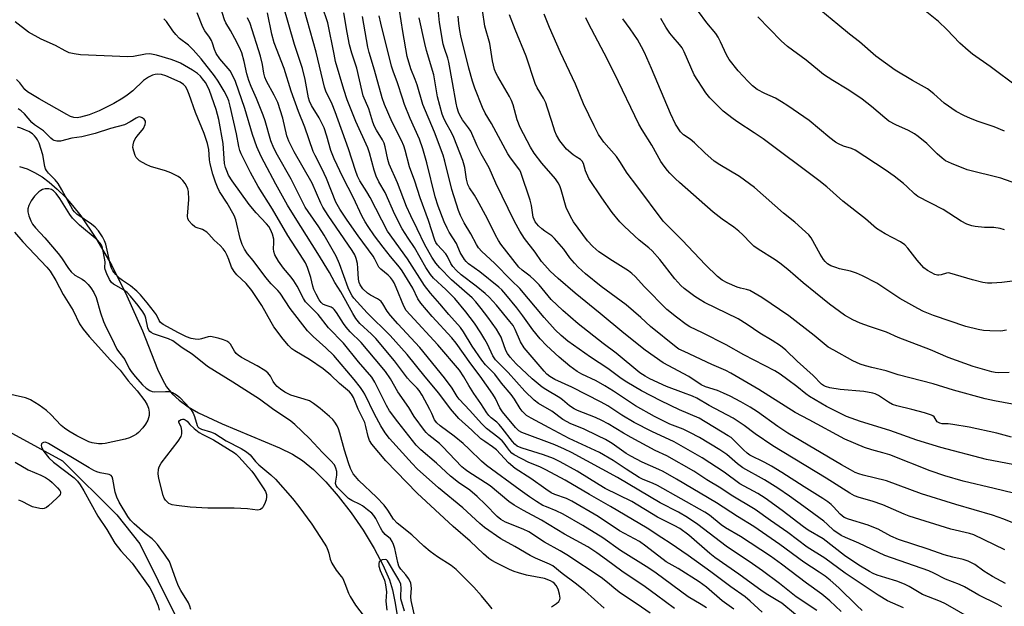
# Model space of a CAD drawing. Units: inches. Extents: x 1261770 to 1267770, y 589449 to 593450.
# Drawn here: x 1264116 to 1264428, y 591264 to 591450 of the extents above; entities that cross this region are included whole.
import ezdxf

# ---------------------------------------------------------------- set-up
doc = ezdxf.new("R2010")
doc.units = ezdxf.units.IN
doc.header["$MEASUREMENT"] = 0
doc.layers.add('HYDRO-Single Line Stream', color=4, linetype='Continuous')
doc.layers.add('Undefined', color=1, linetype='Continuous')

msp = doc.modelspace()

# ---------------------------------------------------------------- linework, layer by layer
at = {"layer": 'HYDRO-Single Line Stream'}
for points in [[(1264116.16, 591403.68), (1264118.6, 591402.91), (1264120.99, 591401.8), (1264123.34, 591400.39), (1264125.64, 591398.7), (1264128.18, 591396.5), (1264130.64, 591394.02), (1264133.04, 591391.29), (1264135.61, 591388.02), (1264140.45, 591380.93), (1264145.45, 591372.3), (1264150.27, 591362.72), (1264155.19, 591351.65), (1264159.98, 591339.49), (1264161.54, 591336.14), (1264162.83, 591333.9), (1264164.58, 591331.7), (1264166.8, 591329.66), (1264169.7, 591327.58), (1264172.99, 591325.65), (1264180.41, 591322.12), (1264198.59, 591314.59), (1264202.73, 591312.52), (1264205.96, 591310.5), (1264209.46, 591307.63), (1264213.34, 591303.76), (1264217.25, 591299.26), (1264221.31, 591294), (1264225.1, 591288.49), (1264228.66, 591282.66), (1264231.43, 591277.44), (1264233.45, 591272.73), (1264234.42, 591269.56), (1264235.22, 591265.9), (1264235.88, 591261.54)], [(1264105.94, 591323.45), (1264129.86, 591310.44), (1264147.01, 591293.27), (1264154.31, 591284.17), (1264166, 591260.72), (1264166.63, 591252.62), (1264167.62, 591236.41), (1264167.59, 591223.86), (1264168.83, 591217.69), (1264172.85, 591211.18), (1264185.12, 591199.72), (1264198.53, 591189.34), (1264209.65, 591184.07)]]:
    msp.add_lwpolyline(points, dxfattribs=at)
at = {"layer": 'Undefined'}
for points, elevation in [([(1264383.38, 591262.98), (1264381.62, 591264.57), (1264375.99, 591270.2), (1264373.16, 591272.66), (1264371.61, 591273.89), (1264369.74, 591275.19), (1264364.86, 591278.32), (1264357.24, 591283.94), (1264349.03, 591289.61), (1264343.83, 591292.77), (1264337.15, 591297.12), (1264324.52, 591304.59), (1264320.28, 591307), (1264318.91, 591307.69), (1264313.55, 591310.02), (1264310.03, 591311.86), (1264308.56, 591312.79), (1264304.05, 591315.91), (1264301.94, 591317.15), (1264299.57, 591318.37), (1264294.97, 591320.55), (1264290.98, 591322.11), (1264288.46, 591323.51), (1264284.96, 591326.12), (1264280.71, 591328.61), (1264279.32, 591329.66), (1264276.45, 591332.51), (1264271.16, 591338.4), (1264267.09, 591342.4), (1264266.25, 591343.71), (1264264.55, 591347.34), (1264263.72, 591348.9), (1264262.49, 591350.94), (1264260.45, 591353.99), (1264257.67, 591357.64), (1264254.22, 591361.8), (1264251.37, 591364.68), (1264247.41, 591368.33), (1264246.45, 591369.41), (1264245, 591371.64), (1264241.4, 591377.98), (1264239.39, 591380.99), (1264237.55, 591383.93), (1264235.23, 591388.45), (1264232.1, 591395.41), (1264230.13, 591398.85), (1264229.29, 591400.62), (1264228.6, 591402.47), (1264227.12, 591407.99), (1264226.59, 591409.56), (1264222.84, 591417.92), (1264220.11, 591424.84), (1264218.98, 591428.11), (1264216.43, 591436.96), (1264215.91, 591439.27), (1264213.95, 591449.19), (1264210.34, 591459.87)], 658), ([(1264376.67, 591262.68), (1264373.13, 591266.05), (1264370.55, 591268.19), (1264365.67, 591271.7), (1264357.77, 591277.72), (1264354.31, 591280.22), (1264344.78, 591286.45), (1264340.03, 591289.19), (1264338.64, 591290.2), (1264334.9, 591293.19), (1264333.49, 591294.16), (1264318.41, 591302.58), (1264316.9, 591303.3), (1264313.92, 591304.54), (1264312.67, 591305.18), (1264308.51, 591307.78), (1264304.39, 591310.51), (1264300.03, 591313.02), (1264290.42, 591317.53), (1264284.14, 591320.9), (1264278.36, 591323.89), (1264276.92, 591324.8), (1264275.56, 591326.11), (1264274.9, 591327.01), (1264273.11, 591329.91), (1264272.02, 591331.39), (1264269.03, 591335.03), (1264266.88, 591337.87), (1264263.97, 591340.82), (1264262.73, 591342.34), (1264259.69, 591346.73), (1264256.94, 591351.24), (1264255.96, 591352.65), (1264252.26, 591356.73), (1264249.5, 591360.16), (1264246.46, 591363.56), (1264244.59, 591366), (1264239.2, 591374.42), (1264232.88, 591383.14), (1264227.35, 591393.85), (1264226.31, 591395.67), (1264224.1, 591399.11), (1264223.33, 591400.61), (1264222.68, 591402.37), (1264220.49, 591409.26), (1264216.27, 591420.96), (1264215.29, 591423.42), (1264213.37, 591427.54), (1264212.86, 591428.83), (1264210.3, 591439.92), (1264205.48, 591456.85)], 656), ([(1264434.5, 591289.46), (1264428.23, 591291.96), (1264424.64, 591293.25), (1264413, 591296.6), (1264402.14, 591299.96), (1264391.06, 591304.08), (1264383.66, 591305.92), (1264382.25, 591306.34), (1264381.17, 591306.77), (1264379.61, 591307.55), (1264376.81, 591309.11), (1264359.73, 591319.22), (1264356.64, 591321.26), (1264350.12, 591325.95), (1264347.86, 591327.41), (1264344.89, 591329.15), (1264341.53, 591330.92), (1264339.39, 591331.9), (1264337.48, 591332.67), (1264333.72, 591333.89), (1264332.28, 591334.54), (1264328.42, 591337.17), (1264320.25, 591341.52), (1264314.53, 591345.45), (1264307.78, 591350.89), (1264300.28, 591357.11), (1264292.31, 591363.56), (1264286.97, 591368.17), (1264284.48, 591370.54), (1264282.73, 591372.36), (1264281.7, 591373.6), (1264279.64, 591376.48), (1264276.34, 591380.86), (1264274.78, 591383.22), (1264273.11, 591386.25), (1264267.22, 591398.34), (1264265.07, 591403.28), (1264262.61, 591407.65), (1264261.26, 591410.23), (1264259.24, 591414.82), (1264258.57, 591415.91), (1264256.64, 591418.5), (1264255.82, 591419.92), (1264255.36, 591420.92), (1264254.92, 591422.29), (1264254.6, 591423.71), (1264253.51, 591430.31), (1264252.34, 591436.69), (1264251.98, 591438.04), (1264250.92, 591441.09), (1264250.55, 591442.37), (1264249.35, 591449.29), (1264248.56, 591456.75)], 670), ([(1264342.62, 591263.47), (1264338.91, 591266.12), (1264333.95, 591270.4), (1264331.63, 591272.11), (1264324.99, 591276.32), (1264321.23, 591278.43), (1264314.8, 591283.4), (1264312.71, 591284.83), (1264306.44, 591288.24), (1264299.63, 591292.78), (1264291.34, 591297.66), (1264289.66, 591298.44), (1264285.92, 591299.73), (1264284.8, 591300.31), (1264283.08, 591301.42), (1264278.26, 591304.87), (1264273.38, 591308.03), (1264271.26, 591309.76), (1264267.44, 591313.89), (1264266.15, 591314.91), (1264263.68, 591316.51), (1264262.5, 591317.39), (1264259.6, 591320.12), (1264255.49, 591323.79), (1264252.81, 591326.88), (1264249.13, 591331.85), (1264244.76, 591337.03), (1264239.05, 591344.08), (1264233.7, 591350.11), (1264226.38, 591357.35), (1264222.23, 591362), (1264221.68, 591362.7), (1264221.12, 591363.6), (1264220.43, 591365.22), (1264217.7, 591372.85), (1264216.64, 591375.21), (1264212.84, 591381.91), (1264211.11, 591384.55), (1264207.71, 591389.38), (1264206.79, 591390.81), (1264202.38, 591399.61), (1264198.01, 591407.24), (1264196.82, 591409.5), (1264195.93, 591411.84), (1264194.09, 591418.12), (1264193.47, 591419.97), (1264191.39, 591425.2), (1264189.62, 591429.05), (1264188.88, 591430.94), (1264188.3, 591433.02), (1264187.45, 591436.92), (1264186.66, 591439.66), (1264185.94, 591441.34), (1264184.49, 591444.17), (1264183.12, 591446.74), (1264181.66, 591449.14), (1264181.15, 591450.16), (1264180.02, 591453.78)], 648), ([(1264368.92, 591262.96), (1264362.41, 591267.36), (1264357.13, 591271.56), (1264351.78, 591275.55), (1264348.62, 591277.77), (1264340.26, 591283.36), (1264331.28, 591290.26), (1264328.01, 591292.49), (1264325.1, 591294.13), (1264319.28, 591297.11), (1264305.78, 591305.11), (1264291.22, 591313.03), (1264289.02, 591314.11), (1264285.88, 591315.49), (1264275.47, 591319.4), (1264274.5, 591319.95), (1264273.49, 591320.95), (1264269.34, 591325.92), (1264268.5, 591327.26), (1264267.09, 591330.14), (1264266.23, 591331.57), (1264262.25, 591337.22), (1264259.3, 591341.14), (1264254.63, 591347.74), (1264253.24, 591349.42), (1264247.04, 591356.14), (1264243.41, 591360.35), (1264242.53, 591361.79), (1264240.88, 591365.11), (1264237.5, 591370.64), (1264236.63, 591371.81), (1264233.81, 591375.13), (1264231.48, 591378.1), (1264228.74, 591381.74), (1264226.71, 591384.65), (1264225.75, 591386.16), (1264224.76, 591387.99), (1264222.09, 591393.77), (1264218.71, 591400.25), (1264215.92, 591406.07), (1264214.87, 591408.74), (1264213.65, 591413.27), (1264212.74, 591415.92), (1264211.24, 591419.04), (1264208.79, 591422.96), (1264208.14, 591424.34), (1264207.85, 591425.47), (1264206.79, 591431.18), (1264205.93, 591434.73), (1264203.36, 591442.34), (1264199.79, 591454.82)], 654), ([(1264428.78, 591271.57), (1264424.63, 591273.78), (1264421.93, 591275.49), (1264419.01, 591277.56), (1264416.91, 591278.61), (1264415.34, 591279.14), (1264412.06, 591279.86), (1264409.37, 591280.64), (1264404.25, 591282.45), (1264394.84, 591285.55), (1264392.43, 591286.57), (1264388.36, 591288.74), (1264387.08, 591289.32), (1264385.19, 591290), (1264379.02, 591291.99), (1264377.66, 591292.52), (1264376.95, 591292.96), (1264376.33, 591293.49), (1264374.25, 591295.87), (1264373.47, 591296.63), (1264372.47, 591297.44), (1264370.86, 591298.54), (1264364.97, 591302.2), (1264357.9, 591306.78), (1264354.62, 591308.78), (1264352.53, 591309.93), (1264347.78, 591312.27), (1264346.89, 591312.81), (1264345.68, 591313.87), (1264342.57, 591317.12), (1264341.79, 591317.77), (1264340.86, 591318.39), (1264331.71, 591323.99), (1264325.44, 591326.59), (1264319.52, 591329.43), (1264313.36, 591332.63), (1264308.78, 591335.35), (1264306.99, 591336.54), (1264302.68, 591339.65), (1264297.27, 591343.23), (1264290.04, 591348.37), (1264287.88, 591350.11), (1264286.04, 591351.9), (1264282.55, 591355.78), (1264274.84, 591364.98), (1264272.16, 591367.56), (1264266.77, 591373.03), (1264262.72, 591376.75), (1264261.74, 591377.86), (1264261.06, 591378.96), (1264259.3, 591382.36), (1264257.21, 591385.86), (1264256.04, 591388.16), (1264255.34, 591389.73), (1264253.24, 591396.37), (1264251.04, 591405.35), (1264250.5, 591407.25), (1264247.77, 591414.54), (1264244.11, 591423.29), (1264242.25, 591429.52), (1264241.65, 591431.19), (1264240.24, 591434.63), (1264239.09, 591438.49), (1264237.7, 591446.47), (1264236.64, 591453.16)], 666), ([(1264435.58, 591308.4), (1264422.74, 591310.8), (1264408.28, 591314.61), (1264400.7, 591316.92), (1264392.12, 591320.08), (1264382.76, 591322.84), (1264378.42, 591324.47), (1264372.07, 591327.67), (1264366.67, 591330.78), (1264365.5, 591331.6), (1264362.64, 591333.97), (1264359.78, 591336.11), (1264357.37, 591337.84), (1264355.66, 591338.89), (1264345.87, 591344), (1264340.18, 591347.19), (1264332.76, 591351.02), (1264328.73, 591352.89), (1264327.53, 591353.59), (1264324.43, 591355.95), (1264321.46, 591358.4), (1264314.35, 591365.59), (1264311.34, 591368.81), (1264310.33, 591369.79), (1264309.23, 591370.6), (1264304.2, 591373.74), (1264299.91, 591376.61), (1264297.98, 591378.3), (1264296.27, 591380.17), (1264291.86, 591386.09), (1264290.83, 591387.78), (1264289.51, 591390.7), (1264287.97, 591396.25), (1264287.49, 591397.54), (1264286.98, 591398.51), (1264286.12, 591399.71), (1264281.82, 591404.77), (1264279.34, 591407.89), (1264278.21, 591409.8), (1264274.92, 591416.05), (1264274, 591418.41), (1264272.7, 591423.17), (1264272.22, 591424.54), (1264271.56, 591425.81), (1264267.8, 591432.14), (1264267.3, 591433.15), (1264266.81, 591434.37), (1264266.13, 591437.14), (1264265.3, 591442.62), (1264263.68, 591448.11), (1264262.96, 591453.24)], 674), ([(1264428.46, 591383.57), (1264427.05, 591384.02), (1264425.04, 591384.31), (1264422.11, 591384.38), (1264419.2, 591384.65), (1264418.08, 591384.86), (1264416.5, 591385.39), (1264414.69, 591386.36), (1264409.01, 591390.02), (1264401.03, 591394.16), (1264399.96, 591394.97), (1264397.5, 591397.38), (1264396.41, 591398.31), (1264393.44, 591400.61), (1264390.59, 591402.59), (1264381.1, 591408.83), (1264379.97, 591409.32), (1264377.4, 591410.16), (1264375.89, 591410.86), (1264374.93, 591411.41), (1264373.09, 591412.77), (1264366.53, 591418.2), (1264359.77, 591422.89), (1264357.82, 591424.18), (1264355.85, 591425.36), (1264352.49, 591426.83), (1264350.01, 591428.11), (1264348.56, 591429.19), (1264347.15, 591430.59), (1264343.99, 591433.95), (1264341.2, 591437.6), (1264340.35, 591439.07), (1264338.46, 591443.2), (1264337.67, 591444.63), (1264336.91, 591445.75), (1264334.09, 591449.19), (1264331.45, 591452.74)], 686), ([(1264428.47, 591414.87), (1264425.14, 591416.23), (1264420.12, 591417.95), (1264417.69, 591418.89), (1264415.6, 591419.81), (1264413.13, 591421.08), (1264409.34, 591423.76), (1264406.11, 591426.68), (1264404.05, 591428.29), (1264399.32, 591430.89), (1264393.83, 591434.22), (1264387.64, 591438.62), (1264382.54, 591443.13), (1264379.28, 591445.57), (1264375.65, 591448.68), (1264370.24, 591453.06)], 690), ([(1264432.73, 591428.79), (1264423.94, 591435.35), (1264418.33, 591439.3), (1264416.94, 591440.38), (1264414.27, 591442.72), (1264410.18, 591447.07), (1264407.57, 591449.65), (1264401.2, 591454.65)], 692), ([(1264323.8, 591263.68), (1264318.1, 591267.83), (1264314.59, 591270.53), (1264307.13, 591275.43), (1264302.33, 591279.05), (1264299.22, 591281.29), (1264296.37, 591283.13), (1264288.96, 591287.19), (1264281.65, 591291.59), (1264275.99, 591294.64), (1264272.98, 591296.39), (1264271.34, 591297.59), (1264265.41, 591302.51), (1264258.35, 591307.07), (1264257.45, 591307.71), (1264256.48, 591308.55), (1264250.33, 591314.99), (1264249.3, 591315.92), (1264245.98, 591318.57), (1264245.12, 591319.37), (1264244.56, 591320.02), (1264241.3, 591324.44), (1264239.6, 591327.3), (1264236.16, 591332.27), (1264233.79, 591336.37), (1264232.27, 591338.68), (1264229, 591342.66), (1264224.48, 591347.88), (1264221.06, 591351.34), (1264219.77, 591352.78), (1264218.92, 591353.93), (1264216.68, 591357.39), (1264215.99, 591358.32), (1264215.6, 591358.72), (1264215, 591359.11), (1264213.14, 591359.73), (1264212.4, 591360.06), (1264211.81, 591360.55), (1264211.16, 591361.45), (1264210.21, 591363.19), (1264209.56, 591364.72), (1264209.2, 591365.77), (1264208.52, 591368.49), (1264208.02, 591370.09), (1264207.47, 591371.67), (1264206.82, 591373.14), (1264205.17, 591375.83), (1264201.26, 591381.79), (1264196.43, 591390.11), (1264191.89, 591397.36), (1264189.41, 591401.72), (1264186.51, 591407.73), (1264186.07, 591408.77), (1264185.72, 591409.96), (1264184.97, 591414.02), (1264183, 591422.73), (1264182.54, 591424.43), (1264182.02, 591425.72), (1264181.08, 591427.52), (1264179.17, 591430.7), (1264178.06, 591432.34), (1264173.77, 591437.81), (1264171.26, 591440.65), (1264169.76, 591442.09), (1264166.92, 591444.26), (1264165.72, 591445.52), (1264164.8, 591446.65), (1264162.8, 591449.57), (1264162.01, 591450.43)], 644), ([(1264333.96, 591263.84), (1264332.28, 591264.92), (1264328.13, 591267.29), (1264318.04, 591274.86), (1264315.7, 591276.41), (1264306.74, 591282.04), (1264301.1, 591286.01), (1264294.76, 591289.89), (1264288.56, 591293.53), (1264286.38, 591294.62), (1264283.25, 591295.81), (1264282.13, 591296.32), (1264280.09, 591297.52), (1264277.92, 591298.98), (1264274.89, 591301.11), (1264264.22, 591308.96), (1264262.64, 591310.34), (1264258.8, 591314.07), (1264256.85, 591315.87), (1264254, 591318.21), (1264249.59, 591321.53), (1264248.49, 591322.45), (1264247.74, 591323.45), (1264246.94, 591325.38), (1264246.28, 591326.73), (1264243.88, 591331.23), (1264242.94, 591332.73), (1264242.32, 591333.44), (1264240.18, 591335.52), (1264239.19, 591336.61), (1264235.08, 591342.13), (1264229.17, 591349.15), (1264227.8, 591350.57), (1264224.08, 591353.97), (1264222.8, 591355.54), (1264221.88, 591357.05), (1264218.04, 591364.01), (1264216.2, 591366.97), (1264214.53, 591370.12), (1264210.83, 591376.08), (1264203.55, 591387.52), (1264201.16, 591391.45), (1264197.45, 591398.12), (1264193.73, 591405.03), (1264192.82, 591406.85), (1264191.44, 591409.93), (1264190.06, 591413.76), (1264187.6, 591422.08), (1264184.65, 591430.61), (1264183.99, 591432.23), (1264182.96, 591433.97), (1264179.74, 591437.78), (1264178.52, 591439.46), (1264177.98, 591440.69), (1264177.35, 591442.79), (1264177.03, 591443.58), (1264176.44, 591444.59), (1264174.98, 591446.6), (1264174.31, 591447.85), (1264172.58, 591452.37)], 646), ([(1264351.67, 591262.48), (1264347.87, 591266.02), (1264346.3, 591267.31), (1264341.72, 591270.46), (1264335.33, 591275.26), (1264328.18, 591280.43), (1264322.52, 591284.29), (1264319.78, 591285.99), (1264315.14, 591289.05), (1264303.58, 591295.97), (1264296.89, 591299.73), (1264289.14, 591304.26), (1264283.07, 591307.56), (1264281.21, 591308.49), (1264277.67, 591309.92), (1264272.97, 591312.36), (1264272.29, 591312.86), (1264271.53, 591313.65), (1264270.86, 591314.51), (1264269.86, 591316.02), (1264269.18, 591316.79), (1264267.83, 591317.93), (1264264.3, 591320.63), (1264262.66, 591322.24), (1264258.97, 591326.37), (1264255.61, 591329.99), (1264254.98, 591330.84), (1264253.4, 591333.48), (1264250.9, 591336.69), (1264243.08, 591346.29), (1264236.11, 591353.82), (1264233.84, 591356.47), (1264232.78, 591357.86), (1264231.39, 591360.14), (1264230.87, 591360.85), (1264230.38, 591361.34), (1264229.74, 591361.79), (1264227.49, 591362.89), (1264226.53, 591363.49), (1264225.05, 591364.95), (1264224.22, 591366.15), (1264223.89, 591366.94), (1264223.66, 591368.01), (1264223.48, 591371.51), (1264223.31, 591372.93), (1264222.95, 591374.51), (1264222.48, 591375.72), (1264221.64, 591377.08), (1264214.04, 591388.15), (1264212.38, 591390.78), (1264211.73, 591392.06), (1264208.96, 591398.36), (1264203.25, 591408.28), (1264201.57, 591411.68), (1264200.99, 591413.38), (1264199.65, 591419.03), (1264198.05, 591423.93), (1264196.98, 591426.31), (1264194.49, 591430.69), (1264193.93, 591431.98), (1264193.61, 591433.28), (1264193.27, 591435.95), (1264192.64, 591438.58), (1264189.32, 591449.01), (1264188.53, 591450.79)], 650), ([(1264362.17, 591261.73), (1264357.83, 591265.3), (1264356.65, 591266.09), (1264353.4, 591267.95), (1264351.65, 591269.09), (1264344.24, 591274.56), (1264336.67, 591279.83), (1264335.1, 591281.08), (1264328.37, 591286.83), (1264325.5, 591288.94), (1264323.75, 591289.95), (1264318.42, 591292.55), (1264310.33, 591297.51), (1264301.92, 591301.67), (1264299.96, 591302.81), (1264293, 591307.15), (1264287.61, 591310.14), (1264285.48, 591311.14), (1264282.3, 591312.37), (1264275.54, 591314.44), (1264274.71, 591314.75), (1264274.01, 591315.11), (1264273.2, 591315.73), (1264272.45, 591316.56), (1264269.26, 591320.81), (1264268.31, 591321.95), (1264267.51, 591322.72), (1264265.74, 591324.04), (1264264.95, 591324.76), (1264264.31, 591325.61), (1264262.47, 591328.56), (1264260.19, 591331.74), (1264258.67, 591334.26), (1264257.1, 591337.08), (1264255.68, 591339.19), (1264248.8, 591347.21), (1264240.02, 591356.67), (1264238.82, 591358.09), (1264238.06, 591359.44), (1264235.65, 591365.32), (1264234.97, 591366.79), (1264234.44, 591367.69), (1264233.82, 591368.52), (1264233.07, 591369.29), (1264230.73, 591371.17), (1264230.17, 591371.74), (1264229.77, 591372.38), (1264228.87, 591374.3), (1264228.33, 591375.25), (1264223.6, 591381.68), (1264220.07, 591386.68), (1264217.76, 591390.13), (1264216.54, 591392.32), (1264213.56, 591399.84), (1264212.05, 591403.05), (1264209.89, 591407.14), (1264209.28, 591408.45), (1264206.69, 591416.14), (1264204.67, 591421.11), (1264202.28, 591427.55), (1264200.08, 591434.68), (1264196.91, 591442.85), (1264196.23, 591445.54), (1264194.8, 591452.4)], 652), ([(1264396.42, 591263.89), (1264391.41, 591266.04), (1264388.38, 591267.82), (1264377.99, 591274.86), (1264371.54, 591279.56), (1264365.88, 591283.03), (1264359.78, 591287.67), (1264354.31, 591291.47), (1264349.39, 591295.03), (1264341.8, 591299.55), (1264338.55, 591301.72), (1264334.07, 591304.42), (1264329.97, 591307.18), (1264321.4, 591312), (1264317.77, 591313.73), (1264310.13, 591317.79), (1264307.63, 591319.19), (1264302.81, 591322.1), (1264300.84, 591323.18), (1264298.77, 591324.16), (1264293.1, 591326.4), (1264292.06, 591326.91), (1264290.57, 591327.88), (1264288.38, 591329.73), (1264287.47, 591330.41), (1264283.06, 591333), (1264281.87, 591333.81), (1264278.74, 591336.38), (1264276.99, 591337.95), (1264273.66, 591341.13), (1264271.74, 591343.26), (1264270.89, 591344.42), (1264270.47, 591345.17), (1264269.92, 591346.5), (1264268.86, 591349.59), (1264267.42, 591352.17), (1264264.69, 591355.97), (1264262.57, 591358.73), (1264260.88, 591360.78), (1264259.7, 591362.01), (1264253.11, 591367.79), (1264249.5, 591371.57), (1264248.23, 591373.02), (1264246.89, 591374.95), (1264244.65, 591378.9), (1264242.3, 591383.94), (1264240.25, 591388.08), (1264238.93, 591391.03), (1264236.02, 591398.53), (1264233.4, 591404.44), (1264233, 591405.86), (1264232.15, 591409.93), (1264231.81, 591411.05), (1264231.31, 591412.07), (1264229.36, 591415.16), (1264228.74, 591416.38), (1264228.23, 591417.69), (1264226.93, 591421.94), (1264225.17, 591426.03), (1264224.79, 591427.4), (1264223.18, 591434.87), (1264221.52, 591439.52), (1264220.79, 591442.19), (1264220.06, 591446.12), (1264219.05, 591452.37)], 660), ([(1264418.21, 591260.24), (1264409.79, 591265.13), (1264408.18, 591265.87), (1264402.45, 591268.07), (1264398.19, 591270.63), (1264396.76, 591271.4), (1264394.33, 591272.35), (1264390.8, 591273.32), (1264388.09, 591274.18), (1264386.85, 591274.7), (1264385.67, 591275.32), (1264382.25, 591277.4), (1264377.7, 591280.41), (1264370.95, 591285.74), (1264366.26, 591288.5), (1264364.76, 591289.49), (1264358.03, 591294.69), (1264352.6, 591298.61), (1264350.24, 591300.08), (1264344.59, 591303.16), (1264339.63, 591306.88), (1264332.6, 591311.42), (1264323.69, 591316.48), (1264316.7, 591319.76), (1264311.04, 591322.58), (1264307.18, 591324.88), (1264302.68, 591327.88), (1264300.62, 591329.05), (1264291.35, 591333.78), (1264285.86, 591336.22), (1264284.31, 591337.09), (1264283.42, 591337.84), (1264282.52, 591338.79), (1264276.24, 591346.24), (1264275.04, 591348.1), (1264273.36, 591352.08), (1264272.69, 591353.27), (1264271.69, 591354.61), (1264267.43, 591359.69), (1264265.1, 591362.24), (1264263.88, 591363.46), (1264261, 591365.8), (1264256.22, 591369.33), (1264254.71, 591370.67), (1264253.58, 591371.98), (1264252.94, 591372.94), (1264251.85, 591375.2), (1264251.39, 591375.97), (1264248.68, 591378.89), (1264248.21, 591379.56), (1264247.84, 591380.29), (1264245.91, 591386.57), (1264243.17, 591393.79), (1264241.49, 591399.05), (1264239.89, 591403.6), (1264238.49, 591408.85), (1264238.05, 591410.25), (1264237.32, 591411.88), (1264234.37, 591417.69), (1264231.89, 591423.32), (1264231.13, 591425.37), (1264228.77, 591434.14), (1264227.03, 591439.78), (1264226.58, 591441.48), (1264224.9, 591451.18)], 662), ([(1264427.66, 591264.12), (1264426.14, 591264.98), (1264420.35, 591267.9), (1264415.74, 591270.49), (1264414.18, 591271.27), (1264409.76, 591272.95), (1264406.02, 591274.86), (1264404.45, 591275.56), (1264390.53, 591280.47), (1264382.3, 591284.29), (1264378.03, 591286.12), (1264376.73, 591286.75), (1264374.4, 591288.39), (1264372.29, 591290.36), (1264371.21, 591291.26), (1264364.88, 591295.99), (1264360.31, 591299.24), (1264356.63, 591301.76), (1264352.39, 591304.43), (1264345.46, 591308.25), (1264343.81, 591309.48), (1264340.42, 591312.38), (1264338.22, 591313.9), (1264331.81, 591317.77), (1264328.76, 591319.42), (1264326.63, 591320.43), (1264322.34, 591322.07), (1264317.53, 591324.44), (1264311.46, 591327.88), (1264304.5, 591332.5), (1264301.76, 591334.23), (1264298.98, 591335.72), (1264294.43, 591337.84), (1264292.98, 591338.68), (1264290.68, 591340.41), (1264287.31, 591343.3), (1264283.29, 591346.99), (1264281.27, 591349.09), (1264278.9, 591351.89), (1264275.79, 591356.35), (1264273.87, 591358.9), (1264270.4, 591363.14), (1264269.13, 591364.55), (1264268.12, 591365.45), (1264262.18, 591370.26), (1264258.54, 591372.87), (1264257.77, 591373.58), (1264257.25, 591374.19), (1264255.95, 591376.44), (1264254.69, 591379.26), (1264252.43, 591382.86), (1264251.75, 591384.11), (1264250.87, 591386.14), (1264248.97, 591391.05), (1264248, 591394.01), (1264245.34, 591404.78), (1264244.09, 591409.3), (1264242.97, 591412.33), (1264240.03, 591418.87), (1264238.29, 591423.31), (1264237.58, 591425.27), (1264236.07, 591430.19), (1264234.64, 591433.83), (1264234.11, 591435.47), (1264230.7, 591449.08), (1264230.19, 591451.43)], 664), ([(1264428.57, 591282.26), (1264418.73, 591286.93), (1264417.4, 591287.37), (1264411.49, 591288.79), (1264398.29, 591292.92), (1264396.63, 591293.54), (1264389.94, 591296.48), (1264386.47, 591297.61), (1264382.36, 591298.77), (1264380.9, 591299.33), (1264379.41, 591300.19), (1264371.9, 591304.97), (1264354.97, 591315.13), (1264349.38, 591318.98), (1264345.89, 591321.65), (1264342.46, 591323.89), (1264334.86, 591327.95), (1264330.89, 591330.3), (1264329.52, 591330.89), (1264326.65, 591331.92), (1264321.35, 591333.99), (1264316.03, 591336.4), (1264314.51, 591337.2), (1264312.86, 591338.33), (1264305.32, 591344.56), (1264301.23, 591347.59), (1264293.3, 591353.87), (1264288.44, 591358.08), (1264284.71, 591361.57), (1264280.92, 591366.17), (1264279.39, 591367.8), (1264278.14, 591368.9), (1264275.52, 591370.81), (1264274.48, 591371.78), (1264268.82, 591379.05), (1264268.03, 591380.25), (1264267.07, 591381.96), (1264264.58, 591387.05), (1264261.31, 591393.07), (1264260.4, 591394.61), (1264258.83, 591396.88), (1264258.28, 591397.98), (1264257.88, 591399.64), (1264257.34, 591403.4), (1264256.73, 591405.56), (1264253.87, 591412.88), (1264253.23, 591414.2), (1264251.22, 591417.83), (1264250.63, 591419.16), (1264250.23, 591420.29), (1264248.74, 591425.78), (1264247.51, 591432.74), (1264245.23, 591440.4), (1264244.66, 591442.67), (1264242.93, 591450.72)], 668), ([(1264431.31, 591300.15), (1264425.16, 591301.7), (1264415.33, 591304.02), (1264409.51, 591305.62), (1264404.85, 591307.21), (1264392.12, 591312.29), (1264389.93, 591312.96), (1264386.44, 591313.87), (1264384.11, 591314.64), (1264377.88, 591317.25), (1264366.49, 591323.43), (1264362.15, 591325.69), (1264350.56, 591333.04), (1264341.69, 591338.24), (1264340.15, 591339), (1264335.68, 591340.94), (1264326.86, 591345.02), (1264325.27, 591345.81), (1264324.34, 591346.4), (1264316.27, 591352.98), (1264313.15, 591355.84), (1264308.56, 591359.82), (1264300.57, 591365.62), (1264295.68, 591369.62), (1264293.33, 591371.78), (1264292.15, 591373.01), (1264290.72, 591374.74), (1264288.74, 591377.52), (1264285.8, 591380.89), (1264284.93, 591381.69), (1264282.74, 591383.17), (1264281.74, 591383.94), (1264280.78, 591384.89), (1264279.72, 591386.18), (1264279.33, 591386.86), (1264279.09, 591387.58), (1264278.53, 591391.29), (1264278.14, 591393), (1264275.16, 591401.79), (1264274.77, 591402.54), (1264274.13, 591403.5), (1264271.64, 591406.73), (1264271.04, 591407.63), (1264265.81, 591417.24), (1264263.84, 591420.58), (1264263.02, 591422.36), (1264260.58, 591428.46), (1264259.83, 591430.66), (1264258.6, 591434.8), (1264256.07, 591445.11), (1264255.75, 591446.72), (1264255.45, 591448.96), (1264255.26, 591451.28)], 672), ([(1264430.72, 591317.95), (1264426.08, 591319.16), (1264417.26, 591321.06), (1264412.04, 591321.95), (1264410.58, 591322.1), (1264408.74, 591322.15), (1264407.97, 591322.31), (1264407.5, 591322.54), (1264407.16, 591322.83), (1264406.14, 591324.32), (1264405.77, 591324.63), (1264405.29, 591324.9), (1264403.07, 591325.62), (1264399.1, 591326.71), (1264394.36, 591327.89), (1264393, 591328.32), (1264391.66, 591329.01), (1264388.48, 591331.15), (1264387.48, 591331.63), (1264386.67, 591331.88), (1264383.89, 591332.42), (1264376.32, 591333.06), (1264373.11, 591333.56), (1264371.71, 591333.93), (1264371.06, 591334.28), (1264370.46, 591334.73), (1264367.84, 591337.48), (1264362.69, 591341.97), (1264359.1, 591345.5), (1264357.44, 591346.89), (1264354.81, 591348.56), (1264350.86, 591350.86), (1264346.92, 591353.58), (1264344, 591355.4), (1264333.4, 591360.62), (1264331.95, 591361.41), (1264330.33, 591362.49), (1264326.88, 591365.07), (1264325.85, 591366.02), (1264323.98, 591368.09), (1264319.17, 591374.16), (1264316.79, 591376.91), (1264315.75, 591377.88), (1264312.67, 591380.31), (1264307.98, 591384.61), (1264306.56, 591386.11), (1264304.13, 591389.11), (1264300.84, 591393.74), (1264296.74, 591399.89), (1264295.65, 591402.25), (1264294.97, 591404.62), (1264294.6, 591405.32), (1264294.05, 591405.87), (1264292.67, 591406.71), (1264291.71, 591407.41), (1264289.66, 591409.16), (1264287.55, 591411.78), (1264286.46, 591413.59), (1264285.92, 591414.89), (1264284.91, 591417.88), (1264283.53, 591422.49), (1264283.05, 591423.79), (1264282.31, 591425.31), (1264280.27, 591428.6), (1264279.65, 591429.93), (1264276.87, 591438.6), (1264273.31, 591447.08), (1264271.59, 591451.76)], 676), ([(1264430.96, 591328.39), (1264425.26, 591329.42), (1264422.29, 591330.1), (1264412.29, 591332.85), (1264405.84, 591334.83), (1264394.71, 591337.65), (1264390.93, 591338.98), (1264386.36, 591339.96), (1264384.38, 591340.49), (1264382.73, 591341.06), (1264380.34, 591342.12), (1264374.31, 591345.44), (1264372.61, 591346.48), (1264368.08, 591350.1), (1264360.04, 591356.34), (1264351.57, 591362.19), (1264349.01, 591363.68), (1264347.69, 591364.35), (1264346.71, 591364.69), (1264344.73, 591365.13), (1264343.7, 591365.44), (1264340.59, 591366.79), (1264338.99, 591367.65), (1264337.46, 591368.8), (1264333.63, 591372.49), (1264326.25, 591380.38), (1264320.27, 591386.37), (1264311.95, 591397.56), (1264308.87, 591401.51), (1264306.57, 591405.2), (1264305.41, 591406.84), (1264301.49, 591411.33), (1264300.66, 591412.39), (1264299.79, 591413.78), (1264298.35, 591416.54), (1264295.03, 591423.48), (1264292.49, 591429.71), (1264287.74, 591439.83), (1264284.24, 591447.68), (1264282.5, 591451.91)], 678), ([(1264429.89, 591338.46), (1264426.47, 591338.31), (1264425.46, 591338.37), (1264424.43, 591338.57), (1264418.53, 591340.29), (1264410.6, 591343.16), (1264404.95, 591345.6), (1264394.78, 591349.5), (1264391.09, 591351.14), (1264385.62, 591352.95), (1264382.71, 591354), (1264380.33, 591355.11), (1264377.76, 591356.54), (1264372.96, 591360.1), (1264368.56, 591363.6), (1264364.62, 591366.79), (1264359.78, 591371.01), (1264357.25, 591373.06), (1264355.8, 591374.06), (1264350.33, 591377.5), (1264349.03, 591378.43), (1264348.05, 591379.35), (1264345.5, 591382.02), (1264344.21, 591383.19), (1264342.62, 591384.48), (1264338.99, 591387.03), (1264336.1, 591389.24), (1264325.39, 591398.55), (1264324.15, 591399.71), (1264322.35, 591401.55), (1264321.59, 591402.41), (1264320.52, 591403.81), (1264319.56, 591405.29), (1264316.63, 591410.41), (1264313.57, 591415.33), (1264312.59, 591417.09), (1264304.88, 591433.14), (1264301.56, 591439.61), (1264296.56, 591448.98), (1264295.71, 591450.72)], 680), ([(1264429.06, 591351.78), (1264427.32, 591351.53), (1264423.84, 591351.56), (1264421.81, 591351.69), (1264420.13, 591352.03), (1264416.22, 591353.02), (1264405.93, 591356.51), (1264402.78, 591357.76), (1264400.97, 591358.67), (1264395.29, 591361.89), (1264387.97, 591366.67), (1264383.46, 591369), (1264381.58, 591369.84), (1264379.65, 591370.55), (1264376.16, 591371.29), (1264375.03, 591371.62), (1264373.38, 591372.25), (1264372.39, 591372.8), (1264371.56, 591373.52), (1264371.04, 591374.18), (1264370, 591375.91), (1264367.12, 591381.07), (1264366.44, 591382.01), (1264365.42, 591383), (1264361.95, 591386.03), (1264358.45, 591388.87), (1264349.16, 591396.98), (1264344.45, 591400.47), (1264338.25, 591404.17), (1264336.47, 591405.38), (1264333.43, 591407.98), (1264330.2, 591411.21), (1264328.79, 591412.31), (1264326.73, 591413.68), (1264325.74, 591414.68), (1264324.14, 591417.13), (1264322.55, 591420.48), (1264316.52, 591434.75), (1264314.31, 591439.76), (1264313.42, 591441.58), (1264312.09, 591443.86), (1264309.75, 591447.31), (1264307.5, 591450.43)], 682), ([(1264435.12, 591367.89), (1264427.65, 591366.92), (1264424.49, 591366.7), (1264423.05, 591366.7), (1264421.64, 591366.95), (1264418.27, 591367.81), (1264411.15, 591369.88), (1264410.59, 591369.94), (1264410.03, 591369.9), (1264408.42, 591369.38), (1264407.65, 591369.22), (1264407.19, 591369.23), (1264406.38, 591369.46), (1264404.05, 591370.68), (1264402.9, 591371.57), (1264400.81, 591374), (1264397.86, 591377.84), (1264396.88, 591378.83), (1264395.48, 591379.76), (1264390.64, 591382.36), (1264387.85, 591384.07), (1264384.35, 591387.05), (1264377.19, 591392.73), (1264372.13, 591397.23), (1264369.6, 591399.27), (1264351.97, 591412.46), (1264349.15, 591414.37), (1264343.9, 591417.71), (1264342.48, 591418.73), (1264339.32, 591421.22), (1264335.01, 591425.38), (1264333.76, 591427), (1264330.13, 591432.7), (1264326.87, 591440.03), (1264326.24, 591441.26), (1264325.48, 591442.31), (1264323.43, 591444.65), (1264322.42, 591445.95), (1264321.15, 591447.81), (1264319.53, 591450.53)], 684), ([(1264434.2, 591397.52), (1264427.35, 591399.98), (1264416.61, 591402.61), (1264411.66, 591404.6), (1264409.8, 591405.49), (1264408.65, 591406.34), (1264407.13, 591407.67), (1264403.87, 591411), (1264401.14, 591413.21), (1264399.95, 591413.98), (1264398, 591415.08), (1264394.05, 591416.82), (1264391.83, 591418.05), (1264390.51, 591419.08), (1264386.3, 591422.71), (1264383.32, 591424.96), (1264381.68, 591426.12), (1264378.56, 591428.14), (1264374.05, 591430.88), (1264371.12, 591432.79), (1264369.8, 591433.83), (1264365.64, 591437.38), (1264359.68, 591441.69), (1264357.7, 591443.43), (1264350.29, 591451.09)], 688), ([(1264316.09, 591262.17), (1264312.04, 591265), (1264306.74, 591268.55), (1264305.25, 591269.71), (1264302.66, 591271.92), (1264300.57, 591273.48), (1264289.7, 591280.64), (1264287.61, 591281.9), (1264282.61, 591284.66), (1264277.71, 591287.91), (1264275.89, 591288.81), (1264270.32, 591290.97), (1264268.79, 591291.85), (1264267.67, 591292.8), (1264263.97, 591296.56), (1264261.31, 591299.1), (1264258.92, 591301.09), (1264255.37, 591303.6), (1264252.84, 591305.52), (1264248.42, 591309.71), (1264243.4, 591313.9), (1264242, 591315.36), (1264236.11, 591322.8), (1264233.49, 591326.27), (1264232.51, 591327.97), (1264228.89, 591335.32), (1264227.9, 591336.88), (1264223.63, 591341.74), (1264218.94, 591347.65), (1264214.18, 591352.59), (1264210.86, 591356.81), (1264206.92, 591360.78), (1264206.19, 591361.88), (1264204.24, 591365.72), (1264203.14, 591367.47), (1264202.3, 591368.63), (1264199.91, 591371.46), (1264198.28, 591373.73), (1264197.17, 591375.73), (1264196.78, 591376.78), (1264196.7, 591377.62), (1264196.85, 591379.53), (1264196.81, 591380.6), (1264196.46, 591382.2), (1264195.82, 591383.75), (1264195.23, 591384.67), (1264194.54, 591385.54), (1264191.23, 591389), (1264189.04, 591391.62), (1264183.58, 591399.14), (1264182.51, 591400.9), (1264181.89, 591402.25), (1264181.5, 591403.37), (1264181.23, 591404.64), (1264180.81, 591410.94), (1264179.44, 591418.51), (1264178.53, 591421.68), (1264176.4, 591427.71), (1264175.73, 591429.32), (1264175.12, 591430.32), (1264174.26, 591431.45), (1264173.54, 591432.27), (1264172.6, 591433.15), (1264171.09, 591434.2), (1264167.21, 591436.38), (1264165.94, 591436.97), (1264164.33, 591437.53), (1264159.66, 591438.9), (1264157.54, 591439.35), (1264156.18, 591439.3), (1264152.3, 591438.49), (1264150.54, 591438.38), (1264135.53, 591439.06), (1264133.56, 591439.31), (1264131.93, 591439.7), (1264130.68, 591440.29), (1264127.67, 591441.97), (1264123.11, 591444.03), (1264119.06, 591446.23), (1264114.87, 591449.5)], 642), ([(1264301.59, 591263.77), (1264295.37, 591269.28), (1264292.36, 591271.66), (1264288.27, 591274.72), (1264285.32, 591277.15), (1264284.27, 591277.73), (1264279.77, 591279.61), (1264278.1, 591280.42), (1264273.21, 591283.33), (1264268.75, 591285.68), (1264263.62, 591289.28), (1264262.14, 591290.55), (1264256.8, 591295.58), (1264249.04, 591301.84), (1264242.31, 591307.89), (1264240.67, 591309.56), (1264233.5, 591317.53), (1264232.15, 591319.27), (1264230.78, 591321.54), (1264228.74, 591325.25), (1264225.7, 591331.56), (1264225.2, 591332.4), (1264224.32, 591333.61), (1264222.27, 591336.19), (1264215.85, 591343.78), (1264213.33, 591346.23), (1264209.31, 591349.76), (1264207.54, 591351.59), (1264201.99, 591358.7), (1264198.79, 591363.5), (1264198.07, 591364.34), (1264195.99, 591366.46), (1264194.28, 591368.48), (1264190.33, 591373.88), (1264188.48, 591376.04), (1264187.57, 591377.44), (1264186.81, 591378.96), (1264186.14, 591380.83), (1264184.75, 591386.79), (1264184.3, 591388.14), (1264182.09, 591392), (1264179.65, 591395.73), (1264178.94, 591397.13), (1264178.32, 591398.73), (1264177.51, 591401.22), (1264176.6, 591404.56), (1264176.41, 591405.81), (1264176.26, 591409.03), (1264175.84, 591410.93), (1264174.77, 591414.17), (1264172.05, 591420.79), (1264170.01, 591426.52), (1264169.37, 591428.08), (1264168.82, 591429.04), (1264168.22, 591429.67), (1264167.17, 591430.35), (1264162.6, 591432.36), (1264161.23, 591432.85), (1264160, 591432.97), (1264159.17, 591432.84), (1264158.36, 591432.6), (1264157.1, 591432.01), (1264155.51, 591430.92), (1264152.11, 591427.62), (1264150.38, 591426.23), (1264148.93, 591425.27), (1264146.11, 591423.62), (1264141.47, 591421.34), (1264138.28, 591420.04), (1264135.55, 591419.25), (1264134.45, 591419.12), (1264133.41, 591419.18), (1264132.42, 591419.5), (1264131.22, 591420.09), (1264122.49, 591425.1), (1264118.79, 591427.31), (1264117.89, 591428.07), (1264116.27, 591430.13), (1264115.26, 591431.2)], 640), ([(1264284.81, 591264.19), (1264286.42, 591265.25), (1264287.17, 591265.9), (1264287.54, 591266.48), (1264287.61, 591266.94), (1264287.42, 591268.23), (1264286.93, 591269.77), (1264286.35, 591270.92), (1264285.7, 591271.67), (1264285.28, 591271.98), (1264284.53, 591272.39), (1264282.66, 591273.1), (1264276.96, 591274.23), (1264274.35, 591274.9), (1264273.05, 591275.34), (1264271.52, 591276.01), (1264267.27, 591278.16), (1264265.97, 591278.87), (1264265.04, 591279.47), (1264263.3, 591280.93), (1264259.12, 591284.96), (1264253.67, 591289.58), (1264242.31, 591300.23), (1264232.34, 591310.44), (1264227.93, 591315.7), (1264227.17, 591316.85), (1264226.71, 591318.14), (1264226.02, 591321.27), (1264225.64, 591322.58), (1264223.53, 591326.81), (1264222.12, 591330.47), (1264221.47, 591331.54), (1264220.77, 591332.24), (1264217.67, 591334.96), (1264214.94, 591337.59), (1264212.5, 591339.59), (1264208.15, 591342.56), (1264203.47, 591345.22), (1264202.59, 591345.89), (1264201.53, 591346.95), (1264199.81, 591348.96), (1264196.87, 591352.85), (1264195.97, 591354.34), (1264193.08, 591359.63), (1264189.88, 591364.36), (1264188.04, 591366.62), (1264185.15, 591369.32), (1264184.24, 591370.4), (1264183.46, 591371.8), (1264182.62, 591374.18), (1264182.07, 591375.46), (1264181.4, 591376.72), (1264180.76, 591377.63), (1264179.82, 591378.65), (1264177.88, 591380.38), (1264176.23, 591382.27), (1264175.63, 591382.83), (1264174.24, 591383.69), (1264172.23, 591384.36), (1264171.76, 591384.6), (1264170.91, 591385.31), (1264170, 591386.36), (1264169.62, 591387.07), (1264169.49, 591387.89), (1264169.87, 591393.18), (1264169.73, 591395.77), (1264169.56, 591396.61), (1264169.28, 591397.31), (1264168.71, 591398.28), (1264168, 591399.22), (1264167.22, 591400.02), (1264166.55, 591400.51), (1264164.19, 591401.7), (1264162.53, 591402.3), (1264157.69, 591403.72), (1264156.32, 591404.26), (1264154.3, 591405.51), (1264153.61, 591406.05), (1264153.23, 591406.47), (1264152.84, 591407.19), (1264152.4, 591408.56), (1264152.18, 591409.68), (1264152.19, 591410.48), (1264152.43, 591411.49), (1264152.87, 591412.4), (1264153.49, 591413.31), (1264155.47, 591415.75), (1264156.04, 591416.93), (1264156.19, 591417.64), (1264156.14, 591418.07), (1264155.72, 591418.64), (1264155.09, 591419.08), (1264154.38, 591419.35), (1264153.86, 591419.32), (1264153.19, 591419), (1264151.31, 591417.78), (1264149.47, 591416.89), (1264145.01, 591415.73), (1264140.24, 591414.15), (1264135.98, 591413.09), (1264132.79, 591412.69), (1264129.17, 591411.72), (1264128.04, 591411.69), (1264127.24, 591411.86), (1264126.75, 591412.1), (1264126.1, 591412.65), (1264123.8, 591414.93), (1264120.92, 591416.89), (1264120.15, 591417.63), (1264117.83, 591420.33), (1264116.71, 591421.29), (1264115.75, 591421.95)], 638), ([(1264266.08, 591263.53), (1264265.16, 591264.55), (1264262.68, 591267.61), (1264260.21, 591270.41), (1264254.59, 591276.03), (1264253.08, 591277.25), (1264248.67, 591280.05), (1264246.4, 591281.75), (1264244.41, 591283.37), (1264240.54, 591286.98), (1264235.94, 591290.66), (1264234.78, 591291.96), (1264233, 591294.8), (1264231.78, 591296.36), (1264229.39, 591298.88), (1264223.8, 591304.19), (1264222.68, 591305.44), (1264222, 591306.32), (1264221.12, 591307.96), (1264220.45, 591309.77), (1264219.21, 591313.8), (1264217.79, 591319.17), (1264217.34, 591320.52), (1264216.9, 591321.54), (1264216.21, 591322.67), (1264215.53, 591323.52), (1264214.45, 591324.52), (1264211.52, 591327), (1264209.4, 591328.61), (1264208.1, 591329.38), (1264206.5, 591330), (1264203.25, 591330.91), (1264202.19, 591331.28), (1264200.37, 591332.19), (1264198.95, 591333.12), (1264197.87, 591334), (1264197.13, 591334.79), (1264196.65, 591335.53), (1264195.79, 591337.26), (1264194.96, 591338.31), (1264194.03, 591339.02), (1264191.5, 591340.55), (1264186.54, 591343.21), (1264185.48, 591343.9), (1264184.88, 591344.45), (1264184.35, 591345.13), (1264183.05, 591347.42), (1264182.58, 591347.94), (1264181.97, 591348.36), (1264180.88, 591348.79), (1264179.16, 591349.29), (1264177.73, 591349.65), (1264176.87, 591349.78), (1264176.04, 591349.71), (1264173.85, 591349.05), (1264173.02, 591348.89), (1264171.91, 591348.93), (1264170.58, 591349.21), (1264169.15, 591349.75), (1264166.59, 591350.98), (1264161.75, 591353.64), (1264160.93, 591354.23), (1264160.5, 591354.86), (1264159.59, 591356.69), (1264159, 591357.56), (1264156.64, 591360.51), (1264154.52, 591362.97), (1264153.35, 591364.13), (1264151.38, 591365.87), (1264148.88, 591367.57), (1264148.03, 591368.22), (1264146.78, 591369.47), (1264145.84, 591370.59), (1264145.34, 591371.48), (1264145.02, 591372.44), (1264143.57, 591379.11), (1264143.16, 591380.17), (1264142.48, 591381.42), (1264141.25, 591383.34), (1264140.2, 591384.48), (1264139.07, 591385.36), (1264134.41, 591388.56), (1264133.61, 591389.27), (1264133.09, 591389.94), (1264129.61, 591396.32), (1264128.44, 591398.32), (1264127.51, 591399.48), (1264125.35, 591401.55), (1264124.73, 591402.41), (1264124.5, 591402.89), (1264124.27, 591403.7), (1264123.59, 591407.4), (1264122.41, 591411.07), (1264121.95, 591412.09), (1264121.54, 591412.78), (1264121.01, 591413.4), (1264120.29, 591413.99), (1264119.14, 591414.72), (1264118.15, 591415.22), (1264116.62, 591415.86), (1264115.53, 591416.17)], 636), ([(1264241.66, 591260.62), (1264240.38, 591266.13), (1264240.3, 591267.38), (1264240.44, 591270.08), (1264240.22, 591271.67), (1264239.95, 591272.43), (1264239.53, 591273.17), (1264238.65, 591274.31), (1264237.07, 591276.08), (1264236.5, 591277.09), (1264236.15, 591278.22), (1264235.2, 591282.61), (1264234.8, 591283.93), (1264234.39, 591284.92), (1264233.81, 591285.69), (1264232.17, 591287.13), (1264231.22, 591288.21), (1264230.63, 591289.16), (1264229.13, 591292.16), (1264228.51, 591293.07), (1264227.85, 591293.81), (1264226.56, 591294.94), (1264224.93, 591296.17), (1264224.18, 591296.6), (1264221.58, 591297.84), (1264220.48, 591298.54), (1264217.01, 591301.93), (1264216.57, 591302.58), (1264216.4, 591303.27), (1264216.46, 591304.02), (1264216.8, 591305.93), (1264216.78, 591307.05), (1264216.52, 591308.15), (1264216.04, 591309.12), (1264214.91, 591310.46), (1264212.24, 591313.08), (1264208.11, 591317.47), (1264203.54, 591321.89), (1264202.2, 591322.94), (1264196.36, 591326.94), (1264192.28, 591329.98), (1264187.64, 591332.87), (1264183.87, 591335.36), (1264175.81, 591340.27), (1264170.93, 591344.25), (1264167.8, 591346.26), (1264164.86, 591348.43), (1264163.43, 591349.12), (1264158.71, 591350.67), (1264157.95, 591351.03), (1264157.53, 591351.36), (1264157.21, 591351.78), (1264156.91, 591352.53), (1264156.27, 591355.58), (1264155.92, 591356.58), (1264155.29, 591357.64), (1264153.84, 591359.59), (1264151.42, 591362.64), (1264150.39, 591363.7), (1264149.19, 591364.58), (1264146.02, 591366.36), (1264145.39, 591366.91), (1264144.75, 591367.84), (1264143.87, 591369.66), (1264143.39, 591370.99), (1264143.3, 591371.52), (1264143.33, 591373.45), (1264142.87, 591376.37), (1264142.42, 591378.32), (1264142.11, 591378.99), (1264141.81, 591379.43), (1264140.78, 591380.44), (1264135.24, 591385.04), (1264133, 591387.32), (1264132.12, 591388.44), (1264128.95, 591393.56), (1264127.78, 591395.14), (1264127.03, 591395.95), (1264126.31, 591396.4), (1264125.48, 591396.57), (1264124.32, 591396.55), (1264123.48, 591396.36), (1264123.01, 591396.11), (1264122.35, 591395.61), (1264120.93, 591394.24), (1264119.93, 591392.81), (1264119.13, 591391.27), (1264118.88, 591390.28), (1264118.86, 591389.27), (1264119.17, 591387.99), (1264119.81, 591386.46), (1264120.37, 591385.45), (1264121.23, 591384.29), (1264124.2, 591381.12), (1264128.5, 591376.12), (1264129.51, 591374.75), (1264131.75, 591371.38), (1264132.59, 591370.3), (1264133.79, 591369.26), (1264136.08, 591367.97), (1264136.76, 591367.47), (1264137.97, 591366.33), (1264138.87, 591365.26), (1264139.78, 591363.73), (1264140.55, 591362.13), (1264141.89, 591357.28), (1264142.88, 591354.54), (1264143.73, 591352.62), (1264145.36, 591349.41), (1264147.07, 591345.77), (1264147.54, 591345.04), (1264149.57, 591342.5), (1264151, 591339.63), (1264151.57, 591338.73), (1264152.89, 591337.13), (1264155.24, 591334.51), (1264156.37, 591333.47), (1264157.51, 591332.68), (1264158.22, 591332.4), (1264159.05, 591332.3), (1264162.52, 591332.42), (1264163.63, 591332.34), (1264164.72, 591332.04), (1264166.01, 591331.32), (1264166.88, 591330.57), (1264168.92, 591328.52), (1264170.65, 591326.56), (1264171.23, 591325.56), (1264171.7, 591324.5), (1264172.49, 591321.59), (1264172.74, 591321.18), (1264173.01, 591320.91), (1264173.88, 591320.46), (1264176.74, 591319.63), (1264178.08, 591319.09), (1264181.68, 591316.74), (1264186.45, 591314.31), (1264188.18, 591313.32), (1264189.36, 591312.31), (1264191.06, 591310.22), (1264192.07, 591309.16), (1264195.86, 591306.01), (1264197.31, 591304.58), (1264202.75, 591298.5), (1264204.8, 591295.95), (1264208.84, 591290.32), (1264212.81, 591284.39), (1264213.52, 591283.17), (1264213.99, 591282.15), (1264214.29, 591281.14), (1264214.69, 591279.28), (1264215.23, 591277.97), (1264216.58, 591275.78), (1264218.21, 591273.79), (1264218.68, 591273.1), (1264219.39, 591271.56), (1264220.5, 591268.54), (1264220.98, 591267.44), (1264222.76, 591264.71), (1264225.47, 591261.06)], 634), ([(1264114.59, 591382.89), (1264117.31, 591379.8), (1264124.91, 591371.77), (1264125.91, 591370.46), (1264127.76, 591367.59), (1264130.05, 591363.15), (1264133.24, 591358.04), (1264135.28, 591353.82), (1264136.36, 591352.18), (1264138.25, 591349.83), (1264141.27, 591346.58), (1264144.96, 591342.44), (1264148.09, 591339.11), (1264150.65, 591335.8), (1264153.56, 591332.65), (1264155.93, 591329.38), (1264156.69, 591328.17), (1264157.12, 591327.14), (1264157.35, 591325.82), (1264157.3, 591324.74), (1264156.84, 591323.35), (1264156.13, 591322.06), (1264155.28, 591320.87), (1264153.93, 591319.42), (1264153.29, 591318.88), (1264152.58, 591318.45), (1264151.05, 591317.76), (1264149.71, 591317.29), (1264143.32, 591315.92), (1264142.46, 591315.81), (1264141.3, 591315.83), (1264139.28, 591316.1), (1264138.19, 591316.44), (1264134.38, 591318.34), (1264131.86, 591319.8), (1264130.52, 591320.75), (1264129.45, 591321.63), (1264126.19, 591325.07), (1264124.75, 591326.39), (1264122.44, 591328.09), (1264119.74, 591329.74), (1264118.95, 591330.09), (1264118.1, 591330.35), (1264111.6, 591331.88)], 636), ([(1264170.48, 591263.3), (1264170.17, 591264.38), (1264169.73, 591265.4), (1264167.31, 591269.3), (1264166.57, 591270.75), (1264165.86, 591272.59), (1264164.23, 591277.36), (1264163.73, 591278.55), (1264162.42, 591280.52), (1264159.95, 591283.87), (1264159.02, 591285), (1264158.27, 591285.7), (1264156.07, 591287.44), (1264152.54, 591290.42), (1264151.37, 591291.64), (1264150.51, 591292.81), (1264147.77, 591297.38), (1264147.01, 591298.9), (1264146.56, 591300.47), (1264145.77, 591304.66), (1264145.54, 591305.4), (1264145.28, 591305.78), (1264144.65, 591306.11), (1264141.82, 591306.64), (1264140.75, 591306.95), (1264139.78, 591307.36), (1264138.27, 591308.19), (1264125.38, 591315.92), (1264124.44, 591316.3), (1264123.77, 591316.26), (1264123.39, 591316.06), (1264123.13, 591315.76), (1264123.07, 591315.32), (1264123.18, 591314.82), (1264123.5, 591314.11), (1264123.93, 591313.42), (1264125.5, 591311.33), (1264126.99, 591309.96), (1264133.5, 591305), (1264134.56, 591303.98), (1264135.45, 591302.86), (1264136.65, 591300.94), (1264141.09, 591292.89), (1264143.88, 591288.64), (1264146.45, 591284.38), (1264148.32, 591281.95), (1264151.89, 591277.99), (1264157.52, 591270.18), (1264158.48, 591268.39), (1264160.14, 591264.46), (1264160.49, 591263.16)], 634), ([(1264114.83, 591310), (1264118.93, 591307.55), (1264122.94, 591305.92), (1264124.49, 591305.1), (1264125.72, 591304.26), (1264126.6, 591303.51), (1264128.27, 591301.91), (1264128.97, 591301.06), (1264129.16, 591300.63), (1264129.2, 591300.22), (1264129.09, 591299.8), (1264128.81, 591299.37), (1264128.02, 591298.56), (1264125.4, 591296.21), (1264124.73, 591295.69), (1264124.02, 591295.33), (1264123.48, 591295.26), (1264122.64, 591295.33), (1264120.34, 591295.86), (1264119.28, 591296.33), (1264117.03, 591297.59), (1264116.01, 591297.93)], 636), ([(1264238.26, 591262.75), (1264237.11, 591266.7), (1264237.05, 591267.56), (1264237.21, 591270.1), (1264237.09, 591271.36), (1264236.5, 591272.71), (1264232.91, 591278.79), (1264232.58, 591279.07), (1264232.14, 591279.18), (1264231.17, 591279.06), (1264230.53, 591278.75), (1264230.27, 591278.39), (1264230.16, 591277.92), (1264230.17, 591277.1), (1264230.53, 591275.73), (1264231.87, 591272.57), (1264232.22, 591271.18), (1264232.53, 591268.89), (1264232.39, 591265.92), (1264232.67, 591263.11)], 632)]:
    msp.add_lwpolyline(points, dxfattribs=dict(at, elevation=elevation))
at = {"layer": 'Undefined', "elevation": 636}
msp.add_lwpolyline([(1264191.67, 591294.78), (1264188.45, 591295.17), (1264184.28, 591295.45), (1264175.87, 591295.41), (1264170.28, 591295.73), (1264165.98, 591296.23), (1264164.58, 591296.48), (1264164.06, 591296.66), (1264163.58, 591296.95), (1264162.53, 591297.93), (1264162.06, 591298.65), (1264161.77, 591299.46), (1264160.39, 591304.87), (1264160.15, 591306.31), (1264160.23, 591307.76), (1264160.48, 591308.55), (1264161.16, 591309.73), (1264166.5, 591316.66), (1264167.42, 591318.12), (1264167.64, 591318.93), (1264167.65, 591320.08), (1264167.43, 591321.2), (1264166.76, 591322.59), (1264166.73, 591322.93), (1264166.92, 591323.23), (1264167.47, 591323.55), (1264167.9, 591323.65), (1264168.34, 591323.6), (1264168.75, 591323.41), (1264169.32, 591322.94), (1264170.25, 591321.92), (1264171.56, 591320.68), (1264173.14, 591319.45), (1264174.33, 591318.75), (1264177.66, 591317.1), (1264184.33, 591312.98), (1264184.94, 591312.52), (1264185.77, 591311.69), (1264189.83, 591307.12), (1264190.7, 591306), (1264193.5, 591301.91), (1264194.2, 591300.67), (1264194.52, 591299.72), (1264194.55, 591298.97), (1264194.38, 591298.12), (1264193.89, 591296.71), (1264193.5, 591295.93), (1264193.19, 591295.5), (1264192.63, 591295.04), (1264192.2, 591294.85)], close=True, dxfattribs=at)

doc.saveas('drawing.dxf')
